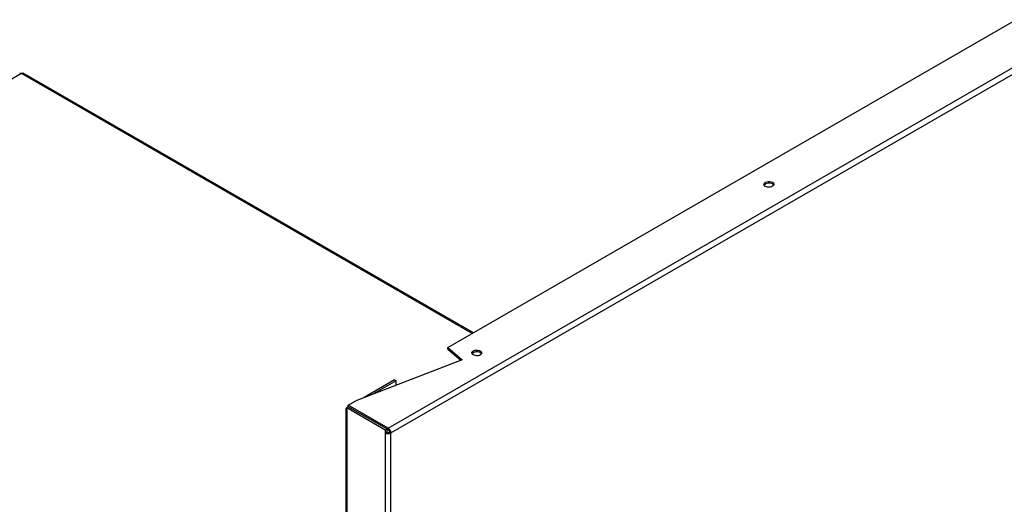
# Model space of a CAD drawing. Units: inches. Extents: x 0.2 to 9.1, y 0.2 to 10.8.
# Drawn here: x 4.4 to 5.1, y 6.7 to 7 of the extents above; entities that cross this region are included whole.
import ezdxf

# ---------------------------------------------------------------- set-up
doc = ezdxf.new("R2010")
doc.units = ezdxf.units.IN
doc.header["$MEASUREMENT"] = 0

msp = doc.modelspace()

# ---------------------------------------------------------------- linework, layer by layer
at = {"color": 7, "linetype": 'Continuous', "lineweight": 25}
for p, q in [((4.66332405, 6.7296326), (5.72024966, 7.33978277)), ((4.66510596, 6.72654623), (5.72203157, 7.3366964)), ((4.70097525, 6.78029354), (5.63249285, 7.31804721)), ((4.71698233, 6.78953423), (4.4337555, 6.9530376)), ((4.70097525, 6.78029354), (4.70986435, 6.77261359)), ((4.70097525, 6.77925653), (4.70097525, 6.78029354)), ((4.70097525, 6.77925653), (4.70903456, 6.77229348)), ((4.70986435, 6.77261359), (4.64298308, 6.74681537)), ((4.66741109, 6.75989652), (4.6483123, 6.74887102)), ((4.66830912, 6.7593781), (4.65372498, 6.75095885)), ((4.66741109, 6.75989652), (4.66830912, 6.7593781)), ((4.66830912, 6.75658438), (4.66830912, 6.7593781)), ((4.63663513, 6.74152729), (4.63663513, 6.02501273)), ((4.63827123, 6.74307476), (4.6373732, 6.74255634)), ((4.6373732, 6.74255634), (4.66154213, 6.72860392)), ((4.6373732, 6.74255634), (4.6373732, 6.74049865)), ((4.63827123, 6.74409528), (4.64298308, 6.74681537)), ((4.66332405, 6.7296326), (4.63827123, 6.74409528)), ((4.63827123, 6.74307475), (4.63827123, 6.74409528)), ((4.66244016, 6.72912234), (4.63827123, 6.74307476)), ((4.6373732, 6.74049865), (4.6373732, 6.02398409)), ((4.66154213, 6.72860392), (4.66244016, 6.72912234)), ((4.66154213, 6.72860392), (4.66154213, 6.72654623)), ((4.66244016, 6.72912234), (4.66244016, 6.72706465)), ((4.66332405, 6.72859559), (4.66244016, 6.72910585)), ((4.66332405, 6.72859559), (4.66332405, 6.7296326)), ((4.66244016, 6.72706465), (4.66154213, 6.72654623)), ((4.66154213, 6.72654623), (4.66154213, 6.01003167)), ((4.66510596, 6.72654623), (4.66420793, 6.72706465)), ((4.66510596, 6.01003167), (4.66510596, 6.72654623))]:
    msp.add_line(p, q, dxfattribs=at)
at = {"color": 8, "linetype": 'Continuous', "lineweight": 25}
for p, q in [((4.43263506, 6.9528391), (3.97861429, 6.69073849)), ((4.71625021, 6.78911156), (4.43263506, 6.9528391))]:
    msp.add_line(p, q, dxfattribs=at)
at = {"color": 7, "linetype": 'Continuous', "lineweight": 25, "flags": 128}
for points in [[(4.90514889, 6.88433281), (4.90570204, 6.88390014), (4.90600968, 6.88339256), (4.90604453, 6.88285518), (4.90580344, 6.88233575), (4.90530782, 6.88188043), (4.90460181, 6.88152964), (4.90374799, 6.88131461), (4.90282237, 6.88125439), (4.90190705, 6.88135437), (4.90108349, 6.88160565), (4.90042481, 6.8819859), (4.89998953, 6.88246133), (4.8998164, 6.8829897), (4.89992066, 6.88352408), (4.90029321, 6.88401695), (4.90090079, 6.88442456), (4.90168951, 6.88471067), (4.90258928, 6.88484985), (4.90352016, 6.88482973), (4.90439941, 6.88465213), (4.90514889, 6.88433281)], [(4.90514889, 6.8832958), (4.90570204, 6.88286313), (4.90593234, 6.88253866)], [(4.72130112, 6.77819975), (4.72185427, 6.77776708), (4.72216191, 6.7772595), (4.72219675, 6.77672212), (4.72195569, 6.7762027), (4.72146008, 6.77574739), (4.72075404, 6.77539658), (4.71990022, 6.77518155), (4.71897461, 6.77512134), (4.71805929, 6.77522132), (4.71723574, 6.7754726), (4.71657705, 6.77585285), (4.71614178, 6.77632828), (4.71596864, 6.77685665), (4.71607288, 6.77739102), (4.71644544, 6.77788389), (4.71705305, 6.77829151), (4.71784176, 6.77857762), (4.71874151, 6.77871679), (4.71967239, 6.77869667), (4.72055163, 6.77851908), (4.72130112, 6.77819975)], [(4.72130112, 6.77716274), (4.72185427, 6.77673007), (4.72208458, 6.77640561)]]:
    msp.add_lwpolyline(points, dxfattribs=at)
at = {"color": 7, "linetype": 'Continuous', "lineweight": 25}
for centre, radius, start, end in [((4.90301938, 6.87967432), 0.00420118, 59.54351576, 137.01603207), ((4.71917161, 6.77354127), 0.00420117, 59.54344657, 137.01594674), ((4.63776364, 6.74152733), 0.00110028, 110.78452104, 249.21547896), ((4.66123703, 6.72637008), 0.00387294, 2.60685238, 57.39314776), ((4.66228875, 6.72697723), 0.00192117, 2.60787451, 57.39212564), ((4.66332405, 6.72998541), 0.00387339, 242.61030349, 297.38969651), ((4.66332405, 6.72877063), 0.00192136, 242.61081227, 297.38918773)]:
    msp.add_arc(centre, radius, start, end, dxfattribs=at)
for points, knots in [([(4.43151462, 6.95303756), (4.43167559, 6.9530911), (4.43199758, 6.95319821), (4.43242255, 6.95295881), (4.43263506, 6.9528391)], [0, 0, 0, 0, 0.499944075, 1, 1, 1, 1]), ([(4.43263506, 6.9528391), (4.43284756, 6.9529588), (4.43327253, 6.95319819), (4.43359452, 6.9530911), (4.4337555, 6.95303756)], [0, 0, 0, 0, 0.50004512, 1, 1, 1, 1])]:
    msp.add_open_spline(points, degree=3, knots=knots, dxfattribs=at)

doc.saveas('drawing.dxf')
